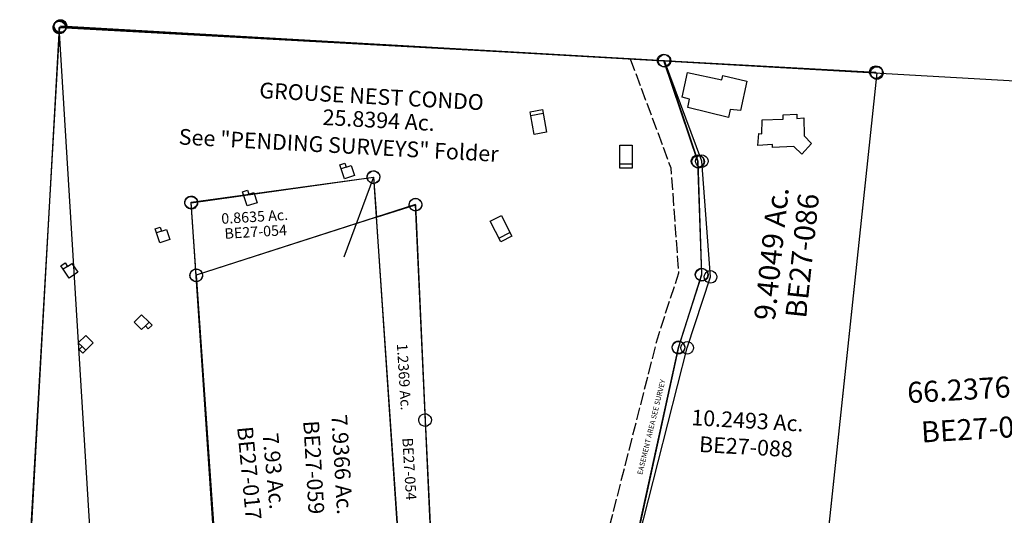
# Model space of a CAD drawing. Units: feet. Extents: x 1930560 to 1966308, y 493841 to 536828.
# Drawn here: x 1950647 to 1952524, y 506632 to 507576 of the extents above; entities that cross this region are included whole.
import ezdxf
from ezdxf.enums import TextEntityAlignment as Align

# ---------------------------------------------------------------- set-up
doc = ezdxf.new("R2010")
doc.units = ezdxf.units.FT
doc.header["$MEASUREMENT"] = 0
doc.linetypes.add('ACAD_ISO02W100', pattern=[15, 12, -3])
doc.layers.get('0').update_dxf_attribs({"linetype": 'CONTINUOUS'})
doc.layers.add('SURVEY', color=2, linetype='CONTINUOUS')
doc.styles.get("Standard").update_dxf_attribs({"font": 'romans.shx', "height": 40})

# ---------------------------------------------------------------- blocks, each defined once
blk = doc.blocks.new('BENTONBEA$C124B600A')
at = {"layer": 'SURVEY'}
for p, q in [((-360.3, 990), (-10.6, 1017.6)), ((-22.6, 1017.6), (-22.1, 1020.7)), ((-22.1, 1014.4), (-22.6, 1017.6)), ((-22.1, 1020.7), (-20.9, 1023.6)), ((-20.9, 1011.6), (-22.1, 1014.4)), ((-20.9, 1023.6), (-19, 1026)), ((-19, 1026), (-16.6, 1027.9)), ((-16.6, 1027.9), (-13.7, 1029.1)), ((-13.7, 1029.1), (-10.6, 1029.6)), ((-10.6, 1029.6), (-7.5, 1029.1)), ((-10.6, 1017.6), (-9.9, 941.1)), ((-7.5, 1029.1), (-4.6, 1027.9)), ((-4.6, 1027.9), (-2.2, 1026)), ((-2.2, 1026), (-0.3, 1023.6)), ((-0.3, 1023.6), (0.9, 1020.7)), ((0.9, 1014.4), (-0.3, 1011.6)), ((0.9, 1020.7), (1.4, 1017.6)), ((1.4, 1017.6), (0.9, 1014.4)), ((-371.9, 993.2), (-370.7, 996)), ((-370.7, 996), (-368.7, 998.4)), ((-368.7, 998.4), (-366.3, 1000.4)), ((-366.3, 1000.4), (-363.5, 1001.6)), ((-363.5, 1001.6), (-360.3, 1002)), ((-360.3, 1002), (-357.2, 1001.6)), ((-357.2, 1001.6), (-354.3, 1000.4)), ((-354.3, 1000.4), (-351.9, 998.4)), ((-351.9, 998.4), (-350, 996)), ((-350, 996), (-348.8, 993.2)), ((-19, 1009.2), (-20.9, 1011.6)), ((-16.6, 1007.2), (-19, 1009.2)), ((-13.7, 1006), (-16.6, 1007.2)), ((-10.6, 1005.6), (-13.7, 1006)), ((-7.5, 1006), (-10.6, 1005.6)), ((-4.6, 1007.2), (-7.5, 1006)), ((-2.2, 1009.2), (-4.6, 1007.2)), ((-0.3, 1011.6), (-2.2, 1009.2)), ((-372.3, 990), (-371.9, 993.2)), ((-371.9, 986.9), (-372.3, 990)), ((-370.7, 984), (-371.9, 986.9)), ((-368.7, 981.6), (-370.7, 984)), ((-366.3, 979.7), (-368.7, 981.6)), ((-363.5, 978.5), (-366.3, 979.7)), ((-360.3, 978), (-363.5, 978.5)), ((-359.1, 851.6), (-360.3, 990)), ((-357.2, 978.5), (-360.3, 978)), ((-354.3, 979.7), (-357.2, 978.5)), ((-351.9, 981.6), (-354.3, 979.7)), ((-350, 984), (-351.9, 981.6)), ((-348.8, 986.9), (-350, 984)), ((-348.8, 993.2), (-348.3, 990)), ((-348.3, 990), (-348.8, 986.9)), ((-9.9, 941.1), (66.1, 960.6)), ((54.1, 960.6), (54.6, 963.8)), ((54.6, 957.5), (54.1, 960.6)), ((54.6, 963.8), (55.8, 966.6)), ((55.8, 954.6), (54.6, 957.5)), ((55.8, 966.6), (57.7, 969)), ((57.7, 969), (60.1, 971)), ((66.1, 960.6), (59.4, 549.9)), ((60.1, 971), (63, 972.2)), ((63, 972.2), (66.1, 972.6)), ((66.1, 972.6), (69.3, 972.2)), ((69.3, 972.2), (72.1, 971)), ((72.1, 971), (74.5, 969)), ((74.5, 969), (76.5, 966.6)), ((76.5, 966.6), (77.7, 963.8)), ((77.7, 957.5), (76.5, 954.6)), ((77.7, 963.8), (78.1, 960.6)), ((78.1, 960.6), (77.7, 957.5)), ((-9.9, 941.1), (-359.1, 851.6)), ((-2.8, 126.1), (-9.9, 941.1)), ((57.7, 952.2), (55.8, 954.6)), ((60.1, 950.3), (57.7, 952.2)), ((63, 949.1), (60.1, 950.3)), ((66.1, 948.6), (63, 949.1)), ((69.3, 949.1), (66.1, 948.6)), ((72.1, 950.3), (69.3, 949.1)), ((74.5, 952.2), (72.1, 950.3)), ((76.5, 954.6), (74.5, 952.2)), ((-362.3, 863.1), (-359.1, 863.6)), ((-359.1, 863.6), (-356, 863.1)), ((-371.1, 851.6), (-370.7, 854.7)), ((-370.7, 848.4), (-371.1, 851.6)), ((-370.7, 854.7), (-369.5, 857.6)), ((-369.5, 845.6), (-370.7, 848.4)), ((-369.5, 857.6), (-367.5, 860)), ((-367.5, 843.2), (-369.5, 845.6)), ((-367.5, 860), (-365.1, 861.9)), ((-365.1, 861.9), (-362.3, 863.1)), ((-356, 863.1), (-353.1, 861.9)), ((-353.1, 861.9), (-350.7, 860)), ((-350.7, 860), (-348.8, 857.6)), ((-348.8, 845.6), (-350.7, 843.2)), ((-348.8, 857.6), (-347.6, 854.7)), ((-347.6, 848.4), (-348.8, 845.6)), ((-347.6, 854.7), (-347.1, 851.6)), ((-347.1, 851.6), (-347.6, 848.4)), ((-365.1, 841.2), (-367.5, 843.2)), ((-362.3, 840), (-365.1, 841.2)), ((-359.1, 839.6), (-362.3, 840)), ((-356, 840), (-359.1, 839.6)), ((-353.1, 841.2), (-356, 840)), ((-350.7, 843.2), (-353.1, 841.2)), ((47.4, 549.9), (47.9, 553)), ((47.9, 546.8), (47.4, 549.9)), ((47.9, 553), (49.1, 555.9)), ((49.1, 543.9), (47.9, 546.8)), ((49.1, 555.9), (51, 558.3)), ((51, 558.3), (53.4, 560.2)), ((53.4, 560.2), (56.3, 561.4)), ((59.4, 549.9), (54.2, 145.6)), ((56.3, 561.4), (59.4, 561.9)), ((59.4, 561.9), (62.5, 561.4)), ((62.5, 561.4), (65.4, 560.2)), ((65.4, 560.2), (67.8, 558.3)), ((67.8, 558.3), (69.7, 555.9)), ((69.7, 555.9), (70.9, 553)), ((70.9, 546.8), (69.7, 543.9)), ((70.9, 553), (71.4, 549.9)), ((71.4, 549.9), (70.9, 546.8)), ((51, 541.5), (49.1, 543.9)), ((53.4, 539.6), (51, 541.5)), ((56.3, 538.4), (53.4, 539.6)), ((59.4, 537.9), (56.3, 538.4)), ((62.5, 538.4), (59.4, 537.9)), ((65.4, 539.6), (62.5, 538.4)), ((67.8, 541.5), (65.4, 539.6)), ((69.7, 543.9), (67.8, 541.5))]:
    blk.add_line(p, q, dxfattribs=at)
blk.add_text('0.8635 Ac.', height=20, dxfattribs=at).set_placement((-241.3, 946.4), align=Align.CENTER)
blk.add_text('1.2369 Ac.', height=20, rotation=270, dxfattribs=at).set_placement((14.5, 634.4), align=Align.CENTER)
at = {"layer": 'SURVEY', "insert": (-241.1, 927.6), "char_height": 20, "width": 186.365, "attachment_point": 5}
blk.add_mtext('{\\C1;BE27-054}', dxfattribs=at)
at = {"layer": 'SURVEY', "insert": (24, 458.8), "char_height": 20, "width": 186.365, "attachment_point": 5, "rotation": 270}
blk.add_mtext('{\\C1;BE27-054}', dxfattribs=at)
blk = doc.blocks.new('BENTONBEA$C071A2FFB')
at = {"layer": 'SURVEY', "color": 2}
for p, q in [((144.3, 1332), (146.3, 1334.4)), ((146.3, 1334.4), (148.7, 1336.3)), ((148.7, 1336.3), (151.5, 1337.5)), ((151.5, 1337.5), (154.7, 1338)), ((154.7, 1338), (157.8, 1337.5)), ((157.8, 1337.5), (160.7, 1336.3)), ((160.7, 1336.3), (163.1, 1334.4)), ((163.1, 1334.4), (165, 1332)), ((0, 0), (154.7, 1326)), ((142.7, 1326), (143.1, 1329.1)), ((143.1, 1322.9), (142.7, 1326)), ((143.1, 1329.1), (144.3, 1332)), ((144.3, 1320), (143.1, 1322.9)), ((146.3, 1317.6), (144.3, 1320)), ((148.7, 1315.7), (146.3, 1317.6)), ((151.5, 1314.5), (148.7, 1315.7)), ((154.7, 1314), (151.5, 1314.5)), ((154.7, 1326), (732.4, 1259.1)), ((157.8, 1314.5), (154.7, 1314)), ((160.7, 1315.7), (157.8, 1314.5)), ((163.1, 1317.6), (160.7, 1315.7)), ((165, 1320), (163.1, 1317.6)), ((165, 1332), (166.2, 1329.1)), ((166.2, 1322.9), (165, 1320)), ((166.2, 1329.1), (166.7, 1326)), ((166.7, 1326), (166.2, 1322.9)), ((732.4, 1259.1), (2855.6, 1013.3)), ((726.3, 1013.3), (728.7, 1015.2)), ((728.7, 1015.2), (731.5, 1016.4)), ((731.5, 1016.4), (734.7, 1016.9)), ((734.7, 1016.9), (737.8, 1016.4)), ((737.8, 1016.4), (740.7, 1015.2)), ((740.7, 1015.2), (743.1, 1013.3)), ((384.9, 977.4), (734.7, 1004.9)), ((734.7, 1004.9), (669.5, 856.1)), ((722.7, 1004.9), (723.1, 1008)), ((723.1, 1001.8), (722.7, 1004.9)), ((723.1, 1008), (724.3, 1010.9)), ((724.3, 998.9), (723.1, 1001.8)), ((724.3, 1010.9), (726.3, 1013.3)), ((726.3, 996.5), (724.3, 998.9)), ((728.7, 994.6), (726.3, 996.5)), ((734.7, 1004.9), (743.4, 4.9)), ((743.1, 996.5), (740.7, 994.6)), ((743.1, 1013.3), (745, 1010.9)), ((745, 998.9), (743.1, 996.5)), ((745, 1010.9), (746.2, 1008)), ((746.2, 1001.8), (745, 998.9)), ((746.2, 1008), (746.7, 1004.9)), ((746.7, 1004.9), (746.2, 1001.8)), ((372.9, 977.4), (373.4, 980.5)), ((373.4, 974.3), (372.9, 977.4)), ((373.4, 980.5), (374.6, 983.4)), ((374.6, 983.4), (376.5, 985.8)), ((376.5, 985.8), (378.9, 987.7)), ((378.9, 987.7), (381.8, 988.9)), ((381.8, 988.9), (384.9, 989.4)), ((384.9, 989.4), (388, 988.9)), ((393.4, 1.9), (384.9, 977.4)), ((388, 988.9), (390.9, 987.7)), ((390.9, 987.7), (393.3, 985.8)), ((393.3, 985.8), (395.2, 983.4)), ((395.2, 983.4), (396.4, 980.5)), ((396.4, 980.5), (396.9, 977.4)), ((396.9, 977.4), (396.4, 974.3)), ((731.5, 993.4), (728.7, 994.6)), ((734.7, 992.9), (731.5, 993.4)), ((737.8, 993.4), (734.7, 992.9)), ((740.7, 994.6), (737.8, 993.4)), ((374.6, 971.4), (373.4, 974.3)), ((376.5, 969), (374.6, 971.4)), ((378.9, 967.1), (376.5, 969)), ((381.8, 965.9), (378.9, 967.1)), ((384.9, 965.4), (381.8, 965.9)), ((388, 965.9), (384.9, 965.4)), ((390.9, 967.1), (388, 965.9)), ((393.3, 969), (390.9, 967.1)), ((395.2, 971.4), (393.3, 969)), ((396.4, 974.3), (395.2, 971.4))]:
    blk.add_line(p, q, dxfattribs=at)
blk.add_text('7.9366 Ac.', height=30, rotation=270, dxfattribs=at).set_placement((627.7, 462), align=Align.CENTER)
blk.add_text('66.2376 Ac.', height=40, dxfattribs=at).set_placement((1868.7, 514.9), align=Align.CENTER)
at = {"layer": 'SURVEY', "color": 2, "insert": (588.6, 459.6), "char_height": 30, "width": 186.365, "attachment_point": 5, "rotation": 270}
blk.add_mtext('{\\C1;BE27-059}', dxfattribs=at)
at = {"layer": 'SURVEY', "color": 2, "insert": (1867.1, 458.5), "char_height": 40, "width": 186.365, "attachment_point": 5}
blk.add_mtext('{\\C1;BE27-059}', dxfattribs=at)
blk = doc.blocks.new('BENTONBEA$C192E2900')
at = {"layer": 'SURVEY'}
for p, q in [((93.5, 1293.5), (95.9, 1295.5)), ((95.9, 1295.5), (98.7, 1296.7)), ((98.7, 1296.7), (101.9, 1297.1)), ((101.9, 1297.1), (105, 1296.7)), ((105, 1296.7), (107.9, 1295.5)), ((107.9, 1295.5), (110.3, 1293.5)), ((89.9, 1285.1), (90.3, 1288.3)), ((90.3, 1282), (89.9, 1285.1)), ((90.3, 1288.3), (91.5, 1291.1)), ((91.5, 1279.1), (90.3, 1282)), ((91.5, 1291.1), (93.5, 1293.5)), ((93.5, 1276.7), (91.5, 1279.1)), ((95.9, 1274.8), (93.5, 1276.7)), ((101.9, 72.4), (101.9, 1285.1)), ((110.3, 1276.7), (107.9, 1274.8)), ((110.3, 1293.5), (112.2, 1291.1)), ((112.2, 1279.1), (110.3, 1276.7)), ((112.2, 1291.1), (113.4, 1288.3)), ((113.4, 1282), (112.2, 1279.1)), ((113.4, 1288.3), (113.9, 1285.1)), ((113.9, 1285.1), (113.4, 1282)), ((98.7, 1273.6), (95.9, 1274.8)), ((101.9, 1273.1), (98.7, 1273.6)), ((105, 1273.6), (101.9, 1273.1)), ((107.9, 1274.8), (105, 1273.6))]:
    blk.add_line(p, q, dxfattribs=at)
blk = doc.blocks.new('BENTONBEA$C011443CC')
at = {"layer": 'SURVEY'}
for p, q in [((729.5, 991.6), (729.9, 994.7)), ((729.9, 994.7), (731.1, 997.6)), ((731.1, 997.6), (733.1, 1000)), ((733.1, 1000), (735.5, 1001.9)), ((735.5, 1001.9), (738.3, 1003.1)), ((738.3, 1003.1), (741.5, 1003.6)), ((741.5, 1003.6), (744.6, 1003.1)), ((744.6, 1003.1), (747.5, 1001.9)), ((747.5, 1001.9), (749.9, 1000)), ((749.9, 1000), (751.8, 997.6)), ((751.8, 997.6), (753, 994.7)), ((753, 994.7), (753.5, 991.6)), ((364.3, 1.5), (390.9, 976.7)), ((378.9, 976.7), (379.4, 979.8)), ((379.4, 973.5), (378.9, 976.7)), ((379.4, 979.8), (380.6, 982.7)), ((380.6, 982.7), (382.5, 985.1)), ((382.5, 985.1), (384.9, 987)), ((384.9, 987), (387.8, 988.2)), ((387.8, 988.2), (390.9, 988.7)), ((390.9, 976.7), (741.5, 991.6)), ((390.9, 988.7), (394.1, 988.2)), ((394.1, 988.2), (396.9, 987)), ((396.9, 987), (399.3, 985.1)), ((399.3, 985.1), (401.3, 982.7)), ((401.3, 982.7), (402.5, 979.8)), ((402.5, 979.8), (402.9, 976.7)), ((402.9, 976.7), (402.5, 973.5)), ((741.5, 991.6), (714.1, -8.1)), ((729.9, 988.4), (729.5, 991.6)), ((731.1, 985.6), (729.9, 988.4)), ((733.1, 983.2), (731.1, 985.6)), ((735.5, 981.2), (733.1, 983.2)), ((738.3, 980), (735.5, 981.2)), ((741.5, 979.6), (738.3, 980)), ((744.6, 980), (741.5, 979.6)), ((747.5, 981.2), (744.6, 980)), ((749.9, 983.2), (747.5, 981.2)), ((751.8, 985.6), (749.9, 983.2)), ((753, 988.4), (751.8, 985.6)), ((753.5, 991.6), (753, 988.4)), ((380.6, 970.7), (379.4, 973.5)), ((382.5, 968.3), (380.6, 970.7)), ((384.9, 966.3), (382.5, 968.3)), ((387.8, 965.1), (384.9, 966.3)), ((390.9, 964.7), (387.8, 965.1)), ((394.1, 965.1), (390.9, 964.7)), ((396.9, 966.3), (394.1, 965.1)), ((399.3, 968.3), (396.9, 966.3)), ((401.3, 970.7), (399.3, 968.3)), ((402.5, 973.5), (401.3, 970.7))]:
    blk.add_line(p, q, dxfattribs=at)
blk.add_text('7.93 Ac.', height=30, rotation=270, dxfattribs=at).set_placement((484.5, 452.1), align=Align.CENTER)
at = {"layer": 'SURVEY', "insert": (452.6, 452.6), "char_height": 30, "width": 167.134, "attachment_point": 5, "rotation": 270}
blk.add_mtext('\\pt8;{\\C1;BE27-017}', dxfattribs=at)
blk = doc.blocks.new('BENTONBEA$C0B3263C3')
at = {"layer": 'SURVEY', "color": 2, "linetype": 'Continuous'}
for p, q in [((-12, 0), (-11.5, 3.1)), ((-11.5, -3.1), (-12, 0)), ((-11.5, 3.1), (-10.3, 6)), ((-10.3, 6), (-8.4, 8.4)), ((-8.4, 8.4), (-6, 10.3)), ((-6, 10.3), (-3.1, 11.5)), ((-3.1, 11.5), (0, 12)), ((0, 12), (3.1, 11.5)), ((3.1, 11.5), (6, 10.3)), ((6, 10.3), (8.4, 8.4)), ((8.4, 8.4), (10.3, 6)), ((10.3, 6), (11.5, 3.1)), ((11.5, 3.1), (12, 0)), ((12, 0), (11.5, -3.1)), ((-10.3, -6), (-11.5, -3.1)), ((-8.4, -8.4), (-10.3, -6)), ((-6, -10.3), (-8.4, -8.4)), ((-3.1, -11.5), (-6, -10.3)), ((0, -12), (-3.1, -11.5)), ((3.1, -11.5), (0, -12)), ((6, -10.3), (3.1, -11.5)), ((8.4, -8.4), (6, -10.3)), ((10.3, -6), (8.4, -8.4)), ((11.5, -3.1), (10.3, -6)), ((1141.2, -58.5), (1143.1, -56.1)), ((1143.1, -56.1), (1145.5, -54.2)), ((1145.5, -54.2), (1148.4, -53)), ((1148.4, -53), (1151.5, -52.5)), ((1151.5, -52.5), (1154.7, -53)), ((1154.7, -53), (1157.5, -54.2)), ((1157.5, -54.2), (1159.9, -56.1)), ((1159.9, -56.1), (1161.9, -58.5)), ((1139.5, -64.5), (1140, -61.4)), ((1140, -67.7), (1139.5, -64.5)), ((1140, -61.4), (1141.2, -58.5)), ((1141.2, -70.5), (1140, -67.7)), ((1143.1, -72.9), (1141.2, -70.5)), ((1145.5, -74.9), (1143.1, -72.9)), ((1148.4, -76.1), (1145.5, -74.9)), ((1157.5, -74.9), (1154.7, -76.1)), ((1159.9, -72.9), (1157.5, -74.9)), ((1161.9, -70.5), (1159.9, -72.9)), ((1161.9, -58.5), (1163.1, -61.4)), ((1163.1, -67.7), (1161.9, -70.5)), ((1163.1, -61.4), (1163.5, -64.5)), ((1163.5, -64.5), (1163.1, -67.7)), ((1151.5, -76.5), (1148.4, -76.1)), ((1154.7, -76.1), (1151.5, -76.5)), ((1544.1, -87.2), (1544.6, -84.1)), ((1544.6, -90.3), (1544.1, -87.2)), ((1544.6, -84.1), (1545.8, -81.2)), ((1545.8, -93.2), (1544.6, -90.3)), ((1545.8, -81.2), (1547.7, -78.8)), ((1547.7, -95.6), (1545.8, -93.2)), ((1547.7, -78.8), (1550.1, -76.9)), ((1550.1, -76.9), (1553, -75.7)), ((1553, -75.7), (1556.1, -75.2)), ((1556.1, -75.2), (1559.2, -75.7)), ((1559.2, -75.7), (1562.1, -76.9)), ((1562.1, -76.9), (1564.5, -78.8)), ((1564.5, -78.8), (1566.4, -81.2)), ((1566.4, -93.2), (1564.5, -95.6)), ((1566.4, -81.2), (1567.6, -84.1)), ((1567.6, -90.3), (1566.4, -93.2)), ((1567.6, -84.1), (1568.1, -87.2)), ((1568.1, -87.2), (1567.6, -90.3)), ((1550.1, -97.5), (1547.7, -95.6)), ((1553, -98.7), (1550.1, -97.5)), ((1556.1, -99.2), (1553, -98.7)), ((1559.2, -98.7), (1556.1, -99.2)), ((1562.1, -97.5), (1559.2, -98.7)), ((1564.5, -95.6), (1562.1, -97.5)), ((1219.7, -244.1), (1222.8, -243.7)), ((1222.8, -243.7), (1226, -244.1)), ((1210.8, -255.7), (1211.3, -252.5)), ((1211.3, -258.8), (1210.8, -255.7)), ((1211.3, -252.5), (1212.5, -249.7)), ((1212.5, -261.7), (1211.3, -258.8)), ((1212.5, -249.7), (1214.4, -247.3)), ((1214.4, -264.1), (1212.5, -261.7)), ((1214.4, -247.3), (1216.8, -245.3)), ((1216.8, -245.3), (1219.7, -244.1)), ((1226, -244.1), (1228.8, -245.3)), ((1228.8, -245.3), (1231.2, -247.3)), ((1231.2, -247.3), (1233.2, -249.7)), ((1233.2, -261.7), (1231.2, -264.1)), ((1233.2, -249.7), (1234.4, -252.5)), ((1234.4, -258.8), (1233.2, -261.7)), ((1234.4, -252.5), (1234.8, -255.7)), ((1234.8, -255.7), (1234.4, -258.8)), ((1216.8, -266), (1214.4, -264.1)), ((1219.7, -267.2), (1216.8, -266)), ((1222.8, -267.7), (1219.7, -267.2)), ((1226, -267.2), (1222.8, -267.7)), ((1228.8, -266), (1226, -267.2)), ((1231.2, -264.1), (1228.8, -266)), ((1229.2, -470.3), (1231.1, -467.9)), ((1231.1, -467.9), (1233.5, -466)), ((1233.5, -466), (1236.4, -464.8)), ((1236.4, -464.8), (1239.5, -464.3)), ((1239.5, -464.3), (1242.6, -464.8)), ((1242.6, -464.8), (1245.5, -466)), ((1245.5, -466), (1247.9, -467.9)), ((1247.9, -467.9), (1249.8, -470.3)), ((1227.5, -476.3), (1228, -473.2)), ((1228, -479.4), (1227.5, -476.3)), ((1228, -473.2), (1229.2, -470.3)), ((1229.2, -482.3), (1228, -479.4)), ((1231.1, -484.7), (1229.2, -482.3)), ((1233.5, -486.6), (1231.1, -484.7)), ((1236.4, -487.8), (1233.5, -486.6)), ((1239.5, -488.3), (1236.4, -487.8)), ((1242.6, -487.8), (1239.5, -488.3)), ((1245.5, -486.6), (1242.6, -487.8)), ((1247.9, -484.7), (1245.5, -486.6)), ((1249.8, -482.3), (1247.9, -484.7)), ((1249.8, -470.3), (1251, -473.2)), ((1251, -479.4), (1249.8, -482.3)), ((1251, -473.2), (1251.5, -476.3)), ((1251.5, -476.3), (1251, -479.4)), ((1189.5, -601), (1192.4, -599.8)), ((1192.4, -599.8), (1195.5, -599.3)), ((1195.5, -599.3), (1198.6, -599.8)), ((1198.6, -599.8), (1201.5, -601)), ((1183.5, -611.3), (1184, -608.2)), ((1184, -614.5), (1183.5, -611.3)), ((1184, -608.2), (1185.2, -605.3)), ((1185.2, -617.3), (1184, -614.5)), ((1185.2, -605.3), (1187.1, -602.9)), ((1187.1, -619.7), (1185.2, -617.3)), ((1187.1, -602.9), (1189.5, -601)), ((1201.5, -601), (1203.9, -602.9)), ((1203.9, -602.9), (1205.8, -605.3)), ((1205.8, -617.3), (1203.9, -619.7)), ((1205.8, -605.3), (1207, -608.2)), ((1207, -614.5), (1205.8, -617.3)), ((1207, -608.2), (1207.5, -611.3)), ((1207.5, -611.3), (1207, -614.5)), ((1189.5, -621.7), (1187.1, -619.7)), ((1192.4, -622.9), (1189.5, -621.7)), ((1195.5, -623.3), (1192.4, -622.9)), ((1198.6, -622.9), (1195.5, -623.3)), ((1201.5, -621.7), (1198.6, -622.9)), ((1203.9, -619.7), (1201.5, -621.7))]:
    blk.add_line(p, q, dxfattribs=at)
at = {"layer": 'SURVEY', "color": 2}
for p, q in [((1151.5, -64.5), (0, 0)), ((1222.8, -255.7), (1151.5, -64.5)), ((1151.5, -64.5), (1556.1, -87.2)), ((1222.8, -255.7), (1151.5, -64.5)), ((1556.1, -87.2), (1432, -1272.1)), ((1239.5, -476.3), (1222.8, -255.7)), ((1239.5, -476.3), (1222.8, -255.7)), ((1195.5, -611.3), (1239.5, -476.3)), ((1195.5, -611.3), (1239.5, -476.3)), ((1030.8, -1260.9), (1195.5, -611.3)), ((1030.8, -1260.9), (1195.5, -611.3))]:
    blk.add_line(p, q, dxfattribs=at)
at = {"layer": 'SURVEY', "color": 3}
blk.add_line((1151.5, -64.5), (1086.1, -60.9), dxfattribs=at)
at = {"layer": 'SURVEY', "color": 3, "linetype": 'ACAD_ISO02W100', "ltscale": 2, "flags": 128}
blk.add_lwpolyline([(1086.1, -60.9), (1163.7, -268.7), (1178.8, -469), (1138.5, -592.8), (998.2, -1146.2), (695.3, -1254.9), (698.6, -1315.7)], dxfattribs=at)
at = {"layer": 'SURVEY', "color": 2}
blk.add_text('9.4049 Ac.', height=40, rotation=84.0183, dxfattribs=at).set_placement((1375.6, -433.8), align=Align.CENTER)
at = {"layer": 'SURVEY', "color": 1}
blk.add_text('BE27-086', height=40, rotation=84.0183, dxfattribs=at).set_placement((1434.3, -437.7), align=Align.CENTER)
at = {"layer": 'SURVEY', "color": 3}
blk.add_text('EASEMENT AREA SEE SURVEY', height=10, rotation=76.2684, dxfattribs=at).set_placement((1132.1, -763.7), align=Align.CENTER)
blk = doc.blocks.new('BENTONBEA$C17F71C45')
at = {"layer": 'SURVEY'}
for p, q in [((89.1, 1255.5), (91, 1257.9)), ((91, 1257.9), (93.4, 1259.8)), ((93.4, 1259.8), (96.3, 1261)), ((96.3, 1261), (99.4, 1261.5)), ((99.4, 1261.5), (102.5, 1261)), ((102.5, 1261), (105.4, 1259.8)), ((105.4, 1259.8), (107.8, 1257.9)), ((107.8, 1257.9), (109.7, 1255.5)), ((87.4, 1249.5), (87.9, 1252.6)), ((87.9, 1246.3), (87.4, 1249.5)), ((87.9, 1252.6), (89.1, 1255.5)), ((89.1, 1243.5), (87.9, 1246.3)), ((91, 1241.1), (89.1, 1243.5)), ((93.4, 1239.1), (91, 1241.1)), ((96.3, 1237.9), (93.4, 1239.1)), ((99.4, 1249.5), (1250.9, 1184.9)), ((105.4, 1239.1), (102.5, 1237.9)), ((107.8, 1241.1), (105.4, 1239.1)), ((109.7, 1243.5), (107.8, 1241.1)), ((109.7, 1255.5), (110.9, 1252.6)), ((110.9, 1246.3), (109.7, 1243.5)), ((110.9, 1252.6), (111.4, 1249.5)), ((111.4, 1249.5), (110.9, 1246.3)), ((99.4, 1237.5), (96.3, 1237.9)), ((102.5, 1237.9), (99.4, 1237.5)), ((1238.9, 1184.9), (1239.4, 1188)), ((1239.4, 1181.8), (1238.9, 1184.9)), ((1239.4, 1188), (1240.6, 1190.9)), ((1240.6, 1190.9), (1242.5, 1193.3)), ((1242.5, 1193.3), (1244.9, 1195.2)), ((1244.9, 1195.2), (1247.8, 1196.4)), ((1247.8, 1196.4), (1250.9, 1196.9)), ((1250.9, 1196.9), (1254, 1196.4)), ((1254, 1196.4), (1256.9, 1195.2)), ((1256.9, 1195.2), (1259.3, 1193.3)), ((1259.3, 1193.3), (1261.2, 1190.9)), ((1261.2, 1190.9), (1262.4, 1188)), ((1262.4, 1188), (1262.9, 1184.9)), ((1262.9, 1184.9), (1262.4, 1181.8)), ((1240.6, 1178.9), (1239.4, 1181.8)), ((1242.5, 1176.5), (1240.6, 1178.9)), ((1244.9, 1174.6), (1242.5, 1176.5)), ((1247.8, 1173.4), (1244.9, 1174.6)), ((1250.9, 1172.9), (1247.8, 1173.4)), ((1254, 1173.4), (1250.9, 1172.9)), ((1256.9, 1174.6), (1254, 1173.4)), ((1259.3, 1176.5), (1256.9, 1174.6)), ((1261.2, 1178.9), (1259.3, 1176.5)), ((1262.4, 1181.8), (1261.2, 1178.9)), ((1643.5, 1162.2), (1644, 1165.4)), ((1644, 1165.4), (1645.2, 1168.2)), ((1645.2, 1168.2), (1647.1, 1170.6)), ((1647.1, 1170.6), (1649.5, 1172.6)), ((1649.5, 1172.6), (1652.4, 1173.8)), ((1652.4, 1173.8), (1655.5, 1174.2)), ((1655.5, 1174.2), (1658.6, 1173.8)), ((1658.6, 1173.8), (1661.5, 1172.6)), ((1661.5, 1172.6), (1663.9, 1170.6)), ((1663.9, 1170.6), (1665.8, 1168.2)), ((1665.8, 1168.2), (1667, 1165.4)), ((1667, 1165.4), (1667.5, 1162.2)), ((1644, 1159.1), (1643.5, 1162.2)), ((1645.2, 1156.2), (1644, 1159.1)), ((1647.1, 1153.8), (1645.2, 1156.2)), ((1649.5, 1151.9), (1647.1, 1153.8)), ((1652.4, 1150.7), (1649.5, 1151.9)), ((1655.5, 1150.2), (1652.4, 1150.7)), ((1658.6, 1150.7), (1655.5, 1150.2)), ((1661.5, 1151.9), (1658.6, 1150.7)), ((1663.9, 1153.8), (1661.5, 1151.9)), ((1665.8, 1156.2), (1663.9, 1153.8)), ((1667, 1159.1), (1665.8, 1156.2)), ((1667.5, 1162.2), (1667, 1159.1)), ((1303.3, 992.8), (1303.8, 995.9)), ((1303.8, 995.9), (1305, 998.8)), ((1305, 998.8), (1306.9, 1001.2)), ((1306.9, 1001.2), (1309.3, 1003.1)), ((1309.3, 1003.1), (1312.2, 1004.3)), ((1312.2, 1004.3), (1315.3, 1004.8)), ((1315.3, 1004.8), (1318.4, 1004.3)), ((1318.4, 1004.3), (1321.3, 1003.1)), ((1321.3, 1003.1), (1323.7, 1001.2)), ((1323.7, 1001.2), (1325.6, 998.8)), ((1325.6, 998.8), (1326.8, 995.9)), ((1326.8, 995.9), (1327.3, 992.8)), ((1303.8, 989.7), (1303.3, 992.8)), ((1305, 986.8), (1303.8, 989.7)), ((1306.9, 984.4), (1305, 986.8)), ((1309.3, 982.5), (1306.9, 984.4)), ((1312.2, 981.3), (1309.3, 982.5)), ((1315.3, 980.8), (1312.2, 981.3)), ((1318.4, 981.3), (1315.3, 980.8)), ((1321.3, 982.5), (1318.4, 981.3)), ((1323.7, 984.4), (1321.3, 982.5)), ((1325.6, 986.8), (1323.7, 984.4)), ((1326.8, 989.7), (1325.6, 986.8)), ((1327.3, 992.8), (1326.8, 989.7)), ((1316.7, 787.4), (1319.6, 788.6)), ((1319.6, 788.6), (1322.7, 789.1)), ((1322.7, 789.1), (1325.8, 788.6)), ((1325.8, 788.6), (1328.7, 787.4)), ((1310.7, 777.1), (1311.2, 780.2)), ((1311.2, 774), (1310.7, 777.1)), ((1311.2, 780.2), (1312.4, 783.1)), ((1312.4, 771.1), (1311.2, 774)), ((1312.4, 783.1), (1314.3, 785.5)), ((1314.3, 768.7), (1312.4, 771.1)), ((1314.3, 785.5), (1316.7, 787.4)), ((1328.7, 787.4), (1331.1, 785.5)), ((1331.1, 785.5), (1333, 783.1)), ((1333, 771.1), (1331.1, 768.7)), ((1333, 783.1), (1334.2, 780.2)), ((1334.2, 774), (1333, 771.1)), ((1334.2, 780.2), (1334.7, 777.1)), ((1334.7, 777.1), (1334.2, 774)), ((1316.7, 766.8), (1314.3, 768.7)), ((1319.6, 765.6), (1316.7, 766.8)), ((1322.7, 765.1), (1319.6, 765.6)), ((1325.8, 765.6), (1322.7, 765.1)), ((1328.7, 766.8), (1325.8, 765.6)), ((1331.1, 768.7), (1328.7, 766.8)), ((1266.3, 638.4), (1266.8, 641.5)), ((1266.8, 635.3), (1266.3, 638.4)), ((1266.8, 641.5), (1268, 644.4)), ((1268, 644.4), (1269.9, 646.8)), ((1269.9, 646.8), (1272.3, 648.7)), ((1272.3, 648.7), (1275.2, 649.9)), ((1275.2, 649.9), (1278.3, 650.4)), ((1278.3, 650.4), (1281.4, 649.9)), ((1281.4, 649.9), (1284.3, 648.7)), ((1284.3, 648.7), (1286.7, 646.8)), ((1286.7, 646.8), (1288.6, 644.4)), ((1288.6, 644.4), (1289.8, 641.5)), ((1289.8, 641.5), (1290.3, 638.4)), ((1290.3, 638.4), (1289.8, 635.3)), ((1268, 632.4), (1266.8, 635.3)), ((1269.9, 630), (1268, 632.4)), ((1272.3, 628.1), (1269.9, 630)), ((1275.2, 626.9), (1272.3, 628.1)), ((1278.3, 626.4), (1275.2, 626.9)), ((1281.4, 626.9), (1278.3, 626.4)), ((1284.3, 628.1), (1281.4, 626.9)), ((1286.7, 630), (1284.3, 628.1)), ((1288.6, 632.4), (1286.7, 630)), ((1289.8, 635.3), (1288.6, 632.4))]:
    blk.add_line(p, q, dxfattribs=at)
blk.add_lwpolyline([(818.6, -51.7), (830, -15.1), (943.3, -1.4), (1050.1, 35.8), (1093.9, 72.4), (1174.5, 163.3), (1278.3, 638.4), (1322.7, 777.1), (1315.3, 992.8), (1250.9, 1184.9), (1655.5, 1162.2), (1531.3, -22.6), (1528.2, -52.5), (1440.9, -39.4), (1188.2, -32.1), (1122.8, -40.6), (1046.7, -63), (1002.8, -70.1), (818.6, -51.7)], dxfattribs=at)
at = {"layer": 'SURVEY', "insert": (1408.5, 474.8), "char_height": 30, "width": 299.263, "attachment_point": 5, "rotation": 356.7922}
blk.add_mtext('10.2493 Ac.\\P{\\C1;BE27-088}', dxfattribs=at)
blk = doc.blocks.new('A$C5A8E66ED')
at = {"ltscale": 10}
for points in [[(1350.4, 1243.1), (1350.4, 1243.1), (1352.2, 1251.3), (1397.8, 1240.8), (1385.9, 1184.7), (1365.9, 1186.5), (1363, 1171.7), (1285.1, 1190.3), (1288.4, 1206.5), (1274.8, 1210.4), (1284.6, 1257.3)], [(1467, 1168.4), (1467.2, 1176.3), (1493, 1177.8), (1492.8, 1169.5), (1506.6, 1170.3), (1506.7, 1136), (1520.9, 1121.7), (1502.1, 1101.6), (1486.9, 1116.1), (1446.6, 1114.2), (1446.7, 1120), (1418.7, 1118.3), (1420.3, 1141), (1426.4, 1140.5), (1427.2, 1166.9)]]:
    blk.add_lwpolyline(points, close=True, dxfattribs=at)
for points in [[(1009.8, 1179.3), (986.1, 1175.1), (984.7, 1183), (1008.4, 1187.2), (1016, 1143.8), (992.4, 1139.7), (986.1, 1175.1)], [(1155.3, 1083.2), (1179.3, 1083.2), (1179.3, 1075.2), (1155.3, 1075.2), (1155.3, 1119.2), (1179.3, 1119.2), (1179.3, 1083.2)], [(634, 1077.9), (624.5, 1074.8), (622, 1082.5), (631.5, 1085.5), (634, 1077.9), (643.5, 1081), (649.7, 1062), (630.7, 1055.8), (624.5, 1074.8)], [(448.4, 1026.4), (438.9, 1023.3), (436.4, 1030.9), (445.9, 1034), (448.4, 1026.4), (457.9, 1029.5), (464.1, 1010.4), (445, 1004.3), (438.9, 1023.3)], [(924.6, 942.2), (946, 953.1), (949.6, 946), (928.2, 935.1), (908.3, 974.3), (929.6, 985.2), (946, 953.1)], [(281.9, 956.5), (272.4, 953.4), (269.9, 961), (279.4, 964.1), (281.9, 956.5), (291.4, 959.6), (297.6, 940.5), (278.6, 934.4), (272.4, 953.4)], [(102.8, 889.5), (94.5, 884), (90.1, 890.6), (98.4, 896.2), (102.8, 889.5), (111.1, 895.1), (122.3, 878.6), (105.7, 867.4), (94.5, 884)], [(250.8, 776), (257.8, 783.1), (263.5, 777.4), (256.4, 770.4), (250.8, 776), (243.7, 769), (229.6, 783.1), (243.7, 797.2), (257.8, 783.1)], [(130, 736.7), (137.1, 729.6), (131.4, 724), (124.4, 731.1), (130, 736.7), (122.9, 743.8), (137.1, 757.9), (151.2, 743.8), (137.1, 729.6)]]:
    blk.add_lwpolyline(points)
at = {"layer": 'SURVEY', "color": 6, "linetype": 'Continuous', "ltscale": 40}
blk.add_line((1239.3, 1280.3), (1643.9, 1257.6), dxfattribs=at)
at = {"layer": 'SURVEY', "color": 6, "linetype": 'Continuous'}
for points in [[(90.9, 1356.3), (93.8, 1355.1), (96.2, 1353.2), (98.1, 1350.8), (99.3, 1347.9), (99.8, 1344.8), (99.3, 1341.7), (98.1, 1338.8), (96.2, 1336.4), (93.8, 1334.5), (90.9, 1333.3), (87.8, 1332.8), (84.7, 1333.3), (81.8, 1334.5), (79.4, 1336.4), (77.5, 1338.8), (76.3, 1341.7), (75.8, 1344.8), (76.3, 1347.9), (77.5, 1350.8), (79.4, 1353.2), (81.8, 1355.1), (84.7, 1356.3), (87.8, 1356.8)], [(1242.5, 1291.8), (1245.3, 1290.6), (1247.7, 1288.7), (1249.7, 1286.3), (1250.9, 1283.4), (1251.3, 1280.3), (1250.9, 1277.2), (1249.7, 1274.3), (1247.7, 1271.9), (1245.3, 1270), (1242.5, 1268.8), (1239.3, 1268.3), (1236.2, 1268.8), (1233.3, 1270), (1230.9, 1271.9), (1229, 1274.3), (1227.8, 1277.2), (1227.3, 1280.3), (1227.8, 1283.4), (1229, 1286.3), (1230.9, 1288.7), (1233.3, 1290.6), (1236.2, 1291.8), (1239.3, 1292.3)], [(1647.1, 1269.1), (1649.9, 1267.9), (1652.3, 1266), (1654.3, 1263.6), (1655.5, 1260.7), (1655.9, 1257.6), (1655.5, 1254.5), (1654.3, 1251.6), (1652.3, 1249.2), (1649.9, 1247.3), (1647.1, 1246.1), (1643.9, 1245.6), (1640.8, 1246.1), (1637.9, 1247.3), (1635.5, 1249.2), (1633.6, 1251.6), (1632.4, 1254.5), (1631.9, 1257.6), (1632.4, 1260.7), (1633.6, 1263.6), (1635.5, 1266), (1637.9, 1267.9), (1640.8, 1269.1), (1643.9, 1269.6)], [(1306.9, 1099.7), (1309.7, 1098.5), (1312.1, 1096.6), (1314.1, 1094.2), (1315.3, 1091.3), (1315.7, 1088.2), (1315.3, 1085.1), (1314.1, 1082.2), (1312.1, 1079.8), (1309.7, 1077.9), (1306.9, 1076.7), (1303.7, 1076.2), (1300.6, 1076.7), (1297.7, 1077.9), (1295.3, 1079.8), (1293.4, 1082.2), (1292.2, 1085.1), (1291.7, 1088.2), (1292.2, 1091.3), (1293.4, 1094.2), (1295.3, 1096.6), (1297.7, 1098.5), (1300.6, 1099.7), (1303.7, 1100.2)], [(769.1, 1017.8), (772, 1016.6), (774.4, 1014.7), (776.3, 1012.3), (777.5, 1009.4), (778, 1006.3), (777.5, 1003.2), (776.3, 1000.3), (774.4, 997.9), (772, 996), (769.1, 994.8), (766, 994.3), (762.9, 994.8), (760, 996), (757.6, 997.9), (755.7, 1000.3), (754.5, 1003.2), (754, 1006.3), (754.5, 1009.4), (755.7, 1012.3), (757.6, 1014.7), (760, 1016.6), (762.9, 1017.8), (766, 1018.3)], [(351, 883.7), (353.9, 882.5), (356.3, 880.6), (358.2, 878.2), (359.4, 875.3), (359.9, 872.2), (359.4, 869.1), (358.2, 866.2), (356.3, 863.8), (353.9, 861.9), (351, 860.7), (347.9, 860.2), (344.8, 860.7), (341.9, 861.9), (339.5, 863.8), (337.6, 866.2), (336.4, 869.1), (335.9, 872.2), (336.4, 875.3), (337.6, 878.2), (339.5, 880.6), (341.9, 882.5), (344.8, 883.7), (347.9, 884.2)], [(1314.2, 884), (1317.1, 882.8), (1319.5, 880.8), (1321.4, 878.4), (1322.6, 875.6), (1323.1, 872.4), (1322.6, 869.3), (1321.4, 866.4), (1319.5, 864), (1317.1, 862.1), (1314.2, 860.9), (1311.1, 860.4), (1308, 860.9), (1305.1, 862.1), (1302.7, 864), (1300.8, 866.4), (1299.6, 869.3), (1299.1, 872.4), (1299.6, 875.6), (1300.8, 878.4), (1302.7, 880.8), (1305.1, 882.8), (1308, 884), (1311.1, 884.4)], [(1269.8, 745.3), (1272.7, 744.1), (1275.1, 742.2), (1277, 739.8), (1278.2, 736.9), (1278.7, 733.8), (1278.2, 730.7), (1277, 727.8), (1275.1, 725.4), (1272.7, 723.5), (1269.8, 722.3), (1266.7, 721.8), (1263.6, 722.3), (1260.7, 723.5), (1258.3, 725.4), (1256.4, 727.8), (1255.2, 730.7), (1254.7, 733.8), (1255.2, 736.9), (1256.4, 739.8), (1258.3, 742.2), (1260.7, 744.1), (1263.6, 745.3), (1266.7, 745.8)]]:
    blk.add_lwpolyline(points, close=True, dxfattribs=at)
at = {"layer": 'SURVEY', "color": 6}
blk.add_lwpolyline([(756.9, 43.4), (750.6, 60.6), (715.6, 156.4), (802.4, 191.9), (766, 1006.3), (347.9, 872.2), (405.6, 25.9), (12, 12), (87.8, 1344.8), (1239.3, 1280.3), (1303.7, 1088.2), (1311.1, 872.4), (1266.7, 733.8), (1162.9, 258.7), (1082.4, 167.8), (1038.6, 131.2), (931.8, 94), (818.5, 80.3), (807, 43.7), (776.1, 46.8), (756.9, 43.4)], dxfattribs=at)
for s, p in [('GROUSE NEST CONDO', (468, 1209.8)), ('25.8394 Ac.', (588.5, 1158.4))]:
    blk.add_text(s, height=30, rotation=356.7922, dxfattribs=at).set_placement(p)
at = {"layer": 'SURVEY', "color": 1}
blk.add_text('See "PENDING SURVEYS" Folder', height=30, rotation=356.7922, dxfattribs=at).set_placement((314.3, 1121.6))

msp = doc.modelspace()

# ---------------------------------------------------------------- block references
at = {"layer": 'SURVEY', "ltscale": 10}
for name, p, rotation in [('BENTONBEA$C071A2FFB', (1950647.4, 506229.6), 3.372604026476163), ('BENTONBEA$C192E2900', (1950699.5, 506272), 3.492207496790185), ('A$C5A8E66ED', (1950637.2, 506216.2), 0.08079110452140302), ('BENTONBEA$C0B3263C3', (1950725, 507563.8), 359.9212912036861), ('BENTONBEA$C17F71C45', (1950623.9, 506314.4), 359.9212912041313), ('BENTONBEA$C124B600A', (1951394.1, 506260.6), 3.478159582400158), ('BENTONBEA$C011443CC', (1950677.5, 506218.6), 5.438715136883157)]:
    msp.add_blockref(name, p, dxfattribs=dict(at, rotation=rotation))

doc.saveas('drawing.dxf')
